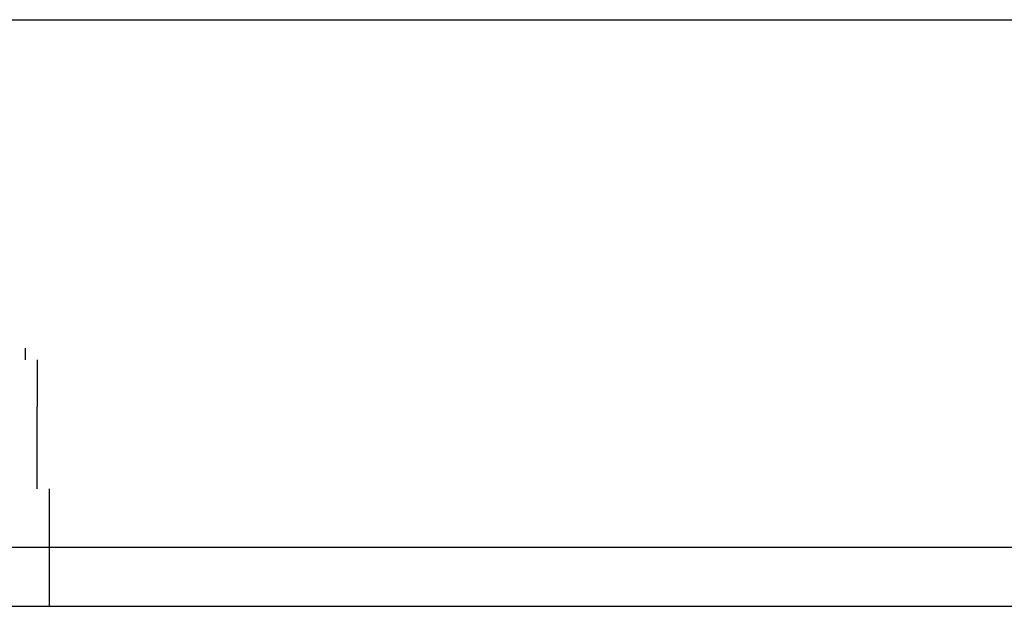
# Model space of a CAD drawing. Extents: x -59 to 59, y -25 to 25.
# Drawn here: x -18 to -18, y 2 to 2 of the extents above; entities that cross this region are included whole.
import ezdxf

# ---------------------------------------------------------------- set-up
doc = ezdxf.new("R2010")
doc.units = 0
doc.layers.get('0').update_dxf_attribs({"linetype": 'CONTINUOUS'})

msp = doc.modelspace()

# ---------------------------------------------------------------- linework, layer by layer
at = {"color": 0}
for points in [[(-18.3353, 1.5995), (-18.3152, 1.5995)], [(-18.3323, 1.5966), (-18.3323, 1.5966), (-18.3323, 1.5966), (-18.3323, 1.5966), (-18.3323, 1.5966), (-18.3323, 1.5966), (-18.3323, 1.5966), (-18.3323, 1.5966), (-18.3323, 1.5966), (-18.3323, 1.5966), (-18.3323, 1.5966), (-18.3323, 1.5966), (-18.3323, 1.5966), (-18.3323, 1.5966), (-18.3323, 1.5966), (-18.3323, 1.5966), (-18.3323, 1.5966), (-18.3323, 1.5967)], [(-18.3323, 1.5966), (-18.3323, 1.5966), (-18.3323, 1.5966), (-18.3323, 1.5966), (-18.3323, 1.5966), (-18.3323, 1.5966), (-18.3323, 1.5966), (-18.3323, 1.5966), (-18.3323, 1.5966), (-18.3323, 1.5966), (-18.3323, 1.5966), (-18.3323, 1.5966), (-18.3323, 1.5966), (-18.3323, 1.5966), (-18.3323, 1.5966), (-18.3323, 1.5966), (-18.3323, 1.5966), (-18.3323, 1.5967)], [(-18.3322, 1.5966), (-18.3322, 1.5963), (-18.3322, 1.5962)], [(-18.3322, 1.5959), (-18.3322, 1.5959), (-18.3322, 1.5959), (-18.3322, 1.5959), (-18.3322, 1.5959), (-18.3322, 1.5959), (-18.3322, 1.5959), (-18.3322, 1.5959), (-18.3322, 1.5959), (-18.3322, 1.5959), (-18.3322, 1.5959), (-18.3322, 1.5959), (-18.3322, 1.5959), (-18.3322, 1.5959), (-18.3322, 1.5959), (-18.3322, 1.5959), (-18.3322, 1.5959), (-18.3322, 1.5962)], [(-18.3322, 1.5959), (-18.3322, 1.5959), (-18.3322, 1.5959), (-18.3322, 1.5959), (-18.3322, 1.5959), (-18.3322, 1.5959), (-18.3322, 1.5959), (-18.3322, 1.5959), (-18.3322, 1.5959), (-18.3322, 1.5959), (-18.3322, 1.5959), (-18.3322, 1.5959), (-18.3322, 1.5959), (-18.3322, 1.5959), (-18.3322, 1.5959), (-18.3322, 1.5959), (-18.3322, 1.5959), (-18.3322, 1.5962)], [(-18.3322, 1.5955), (-18.3322, 1.5955), (-18.3322, 1.5955), (-18.3322, 1.5955), (-18.3322, 1.5955), (-18.3322, 1.5955), (-18.3322, 1.5955), (-18.3322, 1.5955), (-18.3322, 1.5955), (-18.3322, 1.5956), (-18.3322, 1.5956), (-18.3322, 1.5956), (-18.3322, 1.5956), (-18.3322, 1.5956), (-18.3322, 1.5956), (-18.3322, 1.5956), (-18.3322, 1.5956), (-18.3322, 1.5959)], [(-18.3322, 1.5955), (-18.3322, 1.5955), (-18.3322, 1.5955), (-18.3322, 1.5955), (-18.3322, 1.5955), (-18.3322, 1.5955), (-18.3322, 1.5955), (-18.3322, 1.5955), (-18.3322, 1.5955), (-18.3322, 1.5956), (-18.3322, 1.5956), (-18.3322, 1.5956), (-18.3322, 1.5956), (-18.3322, 1.5956), (-18.3322, 1.5956), (-18.3322, 1.5956), (-18.3322, 1.5956), (-18.3322, 1.5959)], [(-18.3321, 1.5955), (-18.3321, 1.595)], [(-18.3321, 1.595), (-18.3385, 1.595)], [(-18.312, 1.595), (-18.3321, 1.595)], [(-18.3321, 1.595), (-18.3321, 1.5945)], [(-18.4201, 1.5945), (-18.2381, 1.5945)]]:
    msp.add_lwpolyline(points, dxfattribs=at)

doc.saveas('drawing.dxf')
